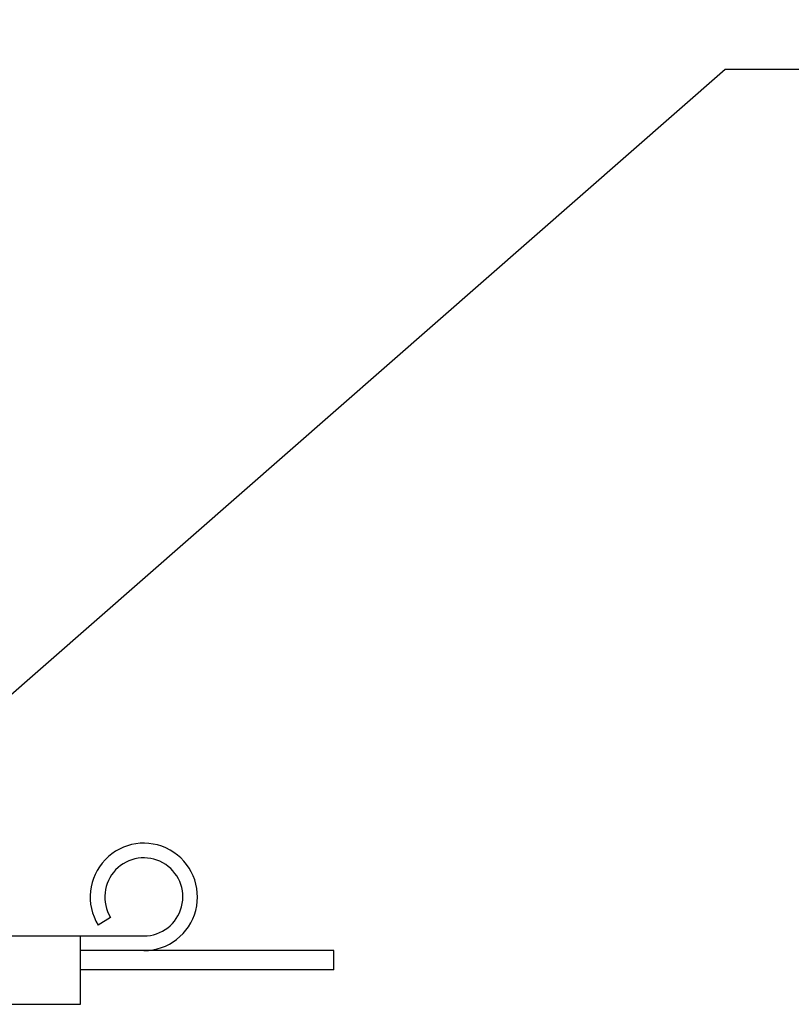
# Model space of a CAD drawing. Units: inches. Extents: x 163.6 to 194.7, y 231.7 to 252.1.
# Drawn here: x 187.4 to 188.2, y 246.9 to 247.9 of the extents above; entities that cross this region are included whole.
import ezdxf
from ezdxf import colors
from ezdxf.entities.mleader import LeaderData, LeaderLine
from ezdxf.math import Vec2, Vec3

# ---------------------------------------------------------------- set-up
doc = ezdxf.new("R2010")
doc.units = ezdxf.units.IN
doc.header["$LTSCALE"] = 0.25
doc.header["$MEASUREMENT"] = 0
doc.layers.add('2400 & 2411', color=7, linetype='Continuous')
doc.layers.add('ANNOTATIONS', color=1, linetype='Continuous')
doc.styles.add('ARIAL', font='arial.ttf', dxfattribs={"height": 0.09375})

msp = doc.modelspace()

# ---------------------------------------------------------------- linework, layer by layer
at = {"layer": '2400 & 2411'}
for p, q in [((187.54039, 246.9969), (187.52791, 246.98922)), ((187.31487, 246.97831), (187.57366, 246.97831)), ((187.51018, 246.90995), (187.51018, 246.97831)), ((187.7637, 246.96366), (187.51018, 246.96366)), ((187.7637, 246.94444), (187.7637, 246.96366)), ((187.7637, 246.94444), (187.51018, 246.94444)), ((187.31487, 246.90995), (187.51018, 246.90995))]:
    msp.add_line(p, q, dxfattribs=at)
for radius in [0.05371, 0.03906]:
    msp.add_arc((187.57366, 247.01737), radius, 270, 211.6075, dxfattribs=at)

# ---------------------------------------------------------------- leaders
at = {"layer": 'ANNOTATIONS'}
ml = msp.add_multileader_mtext('Standard', dxfattribs=at)
ml.set_content('GALVANIZED, ADJUSTABLE TOP BRACKET', color=256, style='ARIAL')
ml.set_leader_properties()
ml.build(insert=Vec2(0, 0))
ml.multileader.update_dxf_attribs({"dogleg_length": 0.36, "arrow_head_size": 0.09375})
ctx = ml.context
ctx.base_point, ctx.char_height, ctx.arrow_head_size, ctx.landing_gap_size, ctx.plane_origin = Vec3(188.25328, 247.84528), 0.09375, 0.09375, 0.09, Vec3(186.67705, 247.41206)
notes = []
notes.append((ctx, [(0, (1, 1, 0), (188.15532, 247.84528), (1, 0), 0.09796, [(0, [(187.14814, 246.96366)], 0, [])])]))
ctx.mtext.insert, ctx.mtext.width, ctx.mtext.flow_direction = Vec3(188.34328, 247.89296), 1.455841, 5
for ctx, leaders in notes:
    for number, flags, end, landing, length, lines in leaders:
        leader = LeaderData()
        leader.index, (leader.has_last_leader_line, leader.has_dogleg_vector, leader.attachment_direction) = number, flags
        leader.last_leader_point, leader.dogleg_vector, leader.dogleg_length = Vec3(end), Vec3(landing), length
        for number, points, colour, breaks in lines:
            line = LeaderLine()
            line.index, line.vertices, line.color, line.breaks = number, Vec3.list(points), colors.encode_raw_color(colour), breaks
            leader.lines.append(line)
        ctx.leaders.append(leader)

doc.saveas('drawing.dxf')
